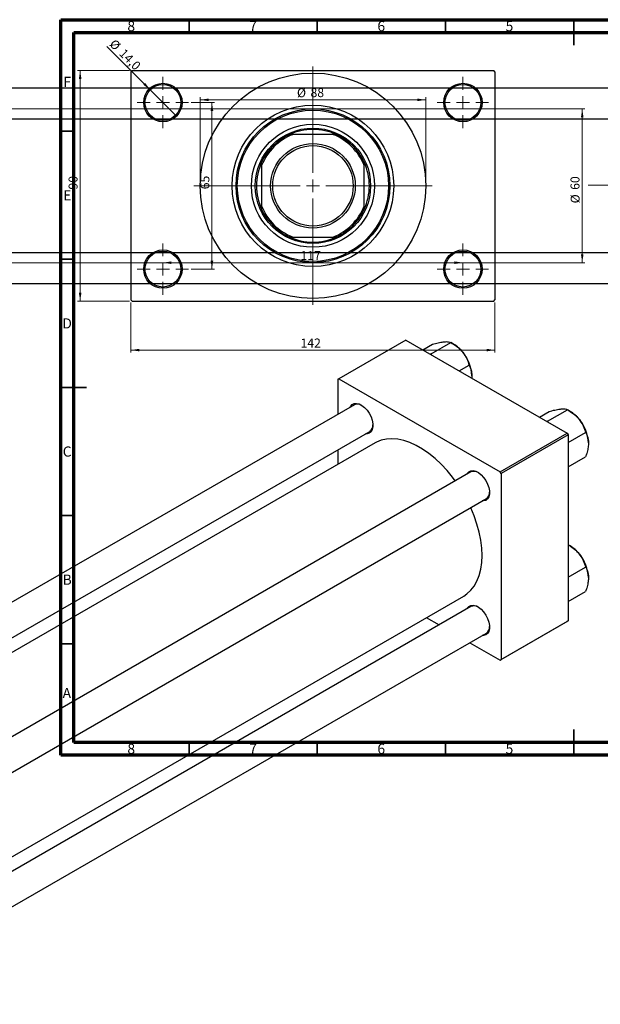
# Model space of a CAD drawing. Units: millimetres. Extents: x -227 to 462, y -145 to 292.
# Drawn here: x -1 to 225, y -92 to 292 of the extents above; entities that cross this region are included whole.
import ezdxf

# ---------------------------------------------------------------- set-up
doc = ezdxf.new("R2010")
doc.units = ezdxf.units.MM
doc.linetypes.add('CENTERX2', pattern=[20.32, 12.7, -2.54, 2.54, -2.54])
doc.styles.add('SLDTEXTSTYLE0', font='TXT', dxfattribs={"width": 0.75})
doc.dimstyles.new('SLDDIMSTYLE0', dxfattribs={"dimtxt": 3.5, "dimasz": 3.302, "dimexe": 0, "dimexo": 0.0625, "dimgap": 0.875, "dimtad": 1, "dimdec": 0, "dimrnd": 1e-09, "dimzin": 12, "dimdsep": 46, "dimtxsty": 'SLDTEXTSTYLE0', "dimsah": 1, "dimcen": 0.09, "dimadec": 0, "dimazin": 3, "dimtfac": 1, "dimtdec": 0, "dimtofl": 0, "dimtmove": 0, "dimatfit": 3, "dimfxl": 1, "dimfrac": 2, "dimtolj": 1, "dimtzin": 12, "dimarcsym": 0})
doc.dimstyles.new('SLDDIMSTYLE2', dxfattribs={"dimtxt": 3.5, "dimasz": 3.302, "dimexe": 0, "dimexo": 0.0625, "dimgap": 0.875, "dimtad": 1, "dimdec": 0, "dimrnd": 1e-09, "dimzin": 12, "dimdsep": 46, "dimtxsty": 'SLDTEXTSTYLE0', "dimsah": 1, "dimcen": 0.09, "dimadec": 0, "dimazin": 3, "dimtfac": 1, "dimtofl": 0, "dimtmove": 0, "dimatfit": 3, "dimfxl": 1, "dimfrac": 2, "dimtolj": 1, "dimtzin": 12, "dimarcsym": 0})
doc.dimstyles.new('SLDDIMSTYLE3', dxfattribs={"dimtxt": 3.5, "dimasz": 3.302, "dimexe": 0, "dimexo": 0.0625, "dimgap": 0.875, "dimtad": 1, "dimdec": 1, "dimrnd": 1e-09, "dimzin": 12, "dimdsep": 46, "dimtxsty": 'SLDTEXTSTYLE0', "dimblk1": 'NONE', "dimsah": 1, "dimcen": 0, "dimadec": 0, "dimazin": 3, "dimtfac": 1, "dimtdec": 1, "dimtmove": 0, "dimatfit": 3, "dimldrblk": 'NONE', "dimfxl": 1, "dimfrac": 2, "dimtolj": 1, "dimtzin": 12, "dimarcsym": 0})

# ---------------------------------------------------------------- blocks, each defined once
blk = doc.blocks.new('_D_3')
at = {"color": 7, "linetype": 'Continuous', "lineweight": 0}
for p, q in [((-79.4, 257.18), (219.34, 257.18)), ((218.34, 257.18), (218.34, 197.18)), ((-79.4, 197.18), (219.34, 197.18))]:
    blk.add_line(p, q, dxfattribs=at)
at = {"color": 7, "linetype": 'Continuous', "lineweight": 18}
for points in [[(218.34, 257.18), (217.83, 253.87), (218.85, 253.87)], [(218.34, 197.18), (218.85, 200.48), (217.83, 200.48)]]:
    blk.add_solid(points, dxfattribs=at)
at = {"color": 7, "linetype": 'Continuous', "lineweight": 18, "char_height": 3.5, "attachment_point": 1, "rotation": 90, "style": 'SLDTEXTSTYLE0'}
for s, insert in [('60', (213.77, 225.6)), ('%%c', (213.83, 220.32))]:
    blk.add_mtext(s, dxfattribs=dict(at, insert=insert))
blk = doc.blocks.new('_D_4')
at = {"color": 7, "linetype": 'Continuous', "lineweight": 0}
for p, q in [((41.81, 272.18), (21.53, 272.18)), ((22.53, 182.18), (22.53, 272.18)), ((41.81, 182.18), (21.53, 182.18))]:
    blk.add_line(p, q, dxfattribs=at)
at = {"color": 7, "linetype": 'Continuous', "lineweight": 18}
for points in [[(22.53, 272.18), (22.03, 268.87), (23.04, 268.87)], [(22.53, 182.18), (23.04, 185.48), (22.03, 185.48)]]:
    blk.add_solid(points, dxfattribs=at)
at = {"color": 7, "linetype": 'Continuous', "lineweight": 18, "insert": (18.02, 225.73), "char_height": 3.5, "attachment_point": 1, "rotation": 90, "style": 'SLDTEXTSTYLE0'}
blk.add_mtext('90', dxfattribs=at)
blk = doc.blocks.new('_D_5')
at = {"color": 7, "linetype": 'Continuous', "lineweight": 0}
for p, q in [((42.31, 181.68), (42.31, 162.07)), ((184.31, 181.68), (184.31, 162.07)), ((42.31, 163.07), (184.31, 163.07))]:
    blk.add_line(p, q, dxfattribs=at)
at = {"color": 7, "linetype": 'Continuous', "lineweight": 18}
for points in [[(42.31, 163.07), (45.61, 162.56), (45.61, 163.57)], [(184.31, 163.07), (181.01, 163.57), (181.01, 162.56)]]:
    blk.add_solid(points, dxfattribs=at)
at = {"color": 7, "linetype": 'Continuous', "lineweight": 18, "insert": (108.47, 167.58), "char_height": 3.5, "attachment_point": 1, "style": 'SLDTEXTSTYLE0'}
blk.add_mtext('142', dxfattribs=at)
blk = doc.blocks.new('_D_6')
at = {"color": 7, "linetype": 'Continuous', "lineweight": 0}
for p, q in [((65.81, 259.68), (74.93, 259.68)), ((73.93, 259.68), (73.93, 194.68)), ((65.81, 194.68), (74.93, 194.68))]:
    blk.add_line(p, q, dxfattribs=at)
at = {"color": 7, "linetype": 'Continuous', "lineweight": 18}
for points in [[(73.93, 259.68), (73.42, 256.37), (74.44, 256.37)], [(73.93, 194.68), (74.44, 197.98), (73.42, 197.98)]]:
    blk.add_solid(points, dxfattribs=at)
at = {"color": 7, "linetype": 'Continuous', "lineweight": 18, "insert": (69.42, 225.81), "char_height": 3.5, "attachment_point": 1, "rotation": 90, "style": 'SLDTEXTSTYLE0'}
blk.add_mtext('65', dxfattribs=at)
blk = doc.blocks.new('_D_7')
at = {"color": 7, "linetype": 'Continuous', "lineweight": 0}
blk.add_line((54.81, 197.18), (171.81, 197.18), dxfattribs=at)
at = {"color": 7, "linetype": 'Continuous', "lineweight": 18}
for points in [[(54.81, 197.18), (58.11, 196.67), (58.11, 197.68)], [(171.81, 197.18), (168.51, 197.68), (168.51, 196.67)]]:
    blk.add_solid(points, dxfattribs=at)
at = {"color": 7, "linetype": 'Continuous', "lineweight": 18, "insert": (108.44, 201.69), "char_height": 3.5, "attachment_point": 1, "style": 'SLDTEXTSTYLE0'}
blk.add_mtext('117', dxfattribs=at)
blk = doc.blocks.new('_D_8')
at = {"color": 7, "linetype": 'Continuous', "lineweight": 0}
for p, q in [((69.31, 228.18), (69.31, 261.73)), ((157.31, 228.18), (157.31, 261.73)), ((69.31, 260.73), (157.31, 260.73))]:
    blk.add_line(p, q, dxfattribs=at)
at = {"color": 7, "linetype": 'Continuous', "lineweight": 18}
for points in [[(69.31, 260.73), (72.61, 260.22), (72.61, 261.24)], [(157.31, 260.73), (154.01, 261.24), (154.01, 260.22)]]:
    blk.add_solid(points, dxfattribs=at)
at = {"color": 7, "linetype": 'Continuous', "lineweight": 18, "char_height": 3.5, "attachment_point": 1, "style": 'SLDTEXTSTYLE0'}
for s, insert in [('%%c', (107.08, 265.24)), ('88', (112.36, 265.29))]:
    blk.add_mtext(s, dxfattribs=dict(at, insert=insert))
blk = doc.blocks.new('_D_9')
at = {"color": 7, "linetype": 'Continuous', "lineweight": 0}
for q in [(32.97, 281.51), (59.76, 254.73)]:
    blk.add_line((49.86, 264.63), q, dxfattribs=at)
at = {"color": 7, "linetype": 'Continuous', "lineweight": 18}
blk.add_solid([(49.86, 264.63), (47.88, 267.32), (47.17, 266.6)], dxfattribs=at)
at = {"color": 7, "linetype": 'Continuous', "lineweight": 18, "char_height": 3.5, "attachment_point": 1, "rotation": 315, "style": 'SLDTEXTSTYLE0'}
for s, insert in [('%%c', (36.15, 284.69)), ('14,0', (39.92, 280.99))]:
    blk.add_mtext(s, dxfattribs=dict(at, insert=insert))
blk = doc.blocks.new('_None')
blk = doc.blocks.new('SW_CENTERMARKSYMBOL_0')
at = {"color": 0, "linetype": 'Continuous', "lineweight": 18}
for p, q in [((0, 5), (0, 10)), ((-5, 0), (-10, 0)), ((0, 0), (-2.5, 0)), ((0, 0), (0, 2.5)), ((0, 0), (0, -2.5)), ((0, 0), (2.5, 0)), ((5, 0), (10, 0)), ((0, -5), (0, -10))]:
    blk.add_line(p, q, dxfattribs=at)
blk = doc.blocks.new('SW_CENTERMARKSYMBOL_1')
at = {"color": 0, "linetype": 'Continuous', "lineweight": 18}
for p, q in [((0, 5), (0, 10)), ((-5, 0), (-10, 0)), ((0, 0), (-2.5, 0)), ((0, 0), (0, 2.5)), ((0, 0), (0, -2.5)), ((0, 0), (2.5, 0)), ((5, 0), (10, 0)), ((0, -5), (0, -10))]:
    blk.add_line(p, q, dxfattribs=at)
blk = doc.blocks.new('SW_CENTERMARKSYMBOL_2')
at = {"color": 0, "linetype": 'Continuous', "lineweight": 18}
for p, q in [((0, 5), (0, 10)), ((-5, 0), (-10, 0)), ((0, 0), (-2.5, 0)), ((0, 0), (0, 2.5)), ((0, 0), (0, -2.5)), ((0, 0), (2.5, 0)), ((5, 0), (10, 0)), ((0, -5), (0, -10))]:
    blk.add_line(p, q, dxfattribs=at)
blk = doc.blocks.new('SW_CENTERMARKSYMBOL_3')
at = {"color": 0, "linetype": 'Continuous', "lineweight": 18}
for p, q in [((0, 5), (0, 10)), ((-5, 0), (-10, 0)), ((0, 0), (-2.5, 0)), ((0, 0), (0, 2.5)), ((0, 0), (0, -2.5)), ((0, 0), (2.5, 0)), ((5, 0), (10, 0)), ((0, -5), (0, -10))]:
    blk.add_line(p, q, dxfattribs=at)
blk = doc.blocks.new('SW_CENTERMARKSYMBOL_4')
at = {"color": 0, "linetype": 'Continuous', "lineweight": 18}
for p, q in [((0, 5), (0, 46.5)), ((-5, 0), (-46.5, 0)), ((0, 0), (-2.5, 0)), ((0, 0), (0, 2.5)), ((0, 0), (0, -2.5)), ((0, 0), (2.5, 0)), ((5, 0), (46.5, 0)), ((0, -5), (0, -46.5))]:
    blk.add_line(p, q, dxfattribs=at)

msp = doc.modelspace()

# ---------------------------------------------------------------- linework, layer by layer
at = {"color": 7, "linetype": 'Continuous', "lineweight": 70}
for p, q in [((15, 5), (15, 292)), ((15, 292), (415, 292)), ((20, 10), (20, 287)), ((20, 287), (410, 287)), ((410, 10), (20, 10)), ((415, 5), (15, 5))]:
    msp.add_line(p, q, dxfattribs=at)
at = {"color": 7, "linetype": 'Continuous', "lineweight": 35}
for p, q in [((65, 287), (65, 292)), ((115, 287), (115, 292)), ((165, 287), (165, 292)), ((215, 292), (215, 282)), ((215, 287), (215, 292)), ((20, 248.5), (15, 248.5)), ((20, 198.5), (15, 198.5)), ((15, 148.5), (25, 148.5)), ((20, 148.5), (15, 148.5)), ((20, 98.5), (15, 98.5)), ((20, 48.5), (15, 48.5)), ((215, 5), (215, 15)), ((65, 10), (65, 5)), ((115, 10), (115, 5)), ((165, 10), (165, 5)), ((215, 10), (215, 5))]:
    msp.add_line(p, q, dxfattribs=at)
at = {"color": 7, "linetype": 'Continuous', "lineweight": 25}
for p, q in [((42.81, 272.18), (42.31, 271.68)), ((42.31, 271.68), (42.31, 182.68)), ((42.81, 272.18), (183.81, 272.18)), ((184.31, 271.68), (183.81, 272.18)), ((184.31, 271.68), (184.31, 182.68)), ((325.34, 265.33), (-63.66, 265.33)), ((-63.66, 253.33), (325.34, 253.33)), ((104.14, 247.18), (105.42, 247.18)), ((121.2, 247.18), (105.42, 247.18)), ((121.2, 247.18), (122.47, 247.18)), ((93.31, 235.07), (93.31, 236.34)), ((93.31, 235.07), (93.31, 219.29)), ((133.31, 236.34), (133.31, 235.07)), ((133.31, 219.29), (133.31, 235.07)), ((93.31, 218.01), (93.31, 219.29)), ((133.31, 219.29), (133.31, 218.01)), ((105.42, 207.18), (104.14, 207.18)), ((105.42, 207.18), (121.2, 207.18)), ((122.47, 207.18), (121.2, 207.18)), ((325.34, 201.03), (-63.66, 201.03)), ((-63.66, 189.03), (325.34, 189.03)), ((42.31, 182.68), (42.81, 182.18)), ((42.81, 182.18), (183.81, 182.18)), ((183.81, 182.18), (184.31, 182.68)), ((149.55, 166.99), (123.39, 151.89)), ((149.55, 166.99), (212.49, 130.67)), ((156.15, 163.18), (159.97, 165.38)), ((159.39, 161.58), (167.08, 166.02)), ((168.19, 165.38), (167.09, 166.02)), ((159.39, 161.58), (159.06, 161.5)), ((159.51, 161.24), (159.39, 161.58)), ((170.38, 154.97), (174.2, 157.17)), ((123.39, 151.89), (123.04, 151.68)), ((123.04, 151.68), (123.04, 138.04)), ((123.39, 151.89), (186.32, 115.57)), ((129.48, 141.76), (-139.85, -13.69)), ((201.62, 136.94), (205.44, 139.14)), ((204.85, 135.34), (212.55, 139.78)), ((213.66, 139.14), (212.56, 139.78)), ((204.85, 135.34), (204.53, 135.26)), ((204.97, 135), (204.85, 135.34)), ((-127.85, -20.61), (135.48, 131.36)), ((186.32, 115.57), (212.49, 130.67)), ((212.49, 130.67), (212.84, 130.05)), ((212.84, 126.99), (219.67, 130.93)), ((137.61, 126.86), (-122.88, -23.48)), ((212.84, 130.05), (186.68, 114.95)), ((212.84, 130.05), (212.84, 57.37)), ((123.04, 124.18), (123.04, 118.45)), ((212.84, 117.5), (219.67, 121.44)), ((174.94, 115.51), (-94.38, -39.93)), ((186.68, 114.95), (186.32, 115.57)), ((186.68, 114.95), (186.68, 42.27)), ((-82.38, -46.86), (180.94, 105.12)), ((213.66, 86.63), (212.84, 87.1)), ((212.84, 74.48), (219.67, 78.42)), ((-70, -72.63), (172.1, 67.1)), ((212.84, 64.99), (219.67, 68.93)), ((174.94, 63), (-70, -78.37)), ((157.53, 58.69), (162.5, 55.82)), ((212.49, 57.17), (186.32, 42.07)), ((186.68, 42.27), (212.84, 57.37)), ((212.84, 57.37), (212.49, 57.17)), ((-70, -92.22), (180.94, 52.61)), ((174.5, 48.89), (186.32, 42.07)), ((186.32, 42.07), (186.68, 42.27))]:
    msp.add_line(p, q, dxfattribs=at)
at = {"color": 7, "linetype": 'CENTERX2', "lineweight": 18}
msp.add_line((220.68, 227.43), (367.8, 227.43), dxfattribs=at)
at = {"color": 7, "linetype": 'Continuous', "lineweight": 25, "flags": 128}
for points in [[(127.87, 140.83), (128.02, 141.11), (128.6, 141.8), (129.38, 142.2), (130.3, 142.28), (131.32, 142.04), (132.39, 141.5), (133.44, 140.68), (134.42, 139.63), (135.28, 138.4), (135.96, 137.06), (136.44, 135.68), (136.69, 134.34), (136.69, 133.1), (136.44, 132.05), (135.96, 131.22), (135.28, 130.67), (134.42, 130.43), (133.87, 130.44)], [(168.84, 111.99), (167.76, 113.44), (165.6, 116.07), (163.33, 118.51), (160.97, 120.72), (158.55, 122.7), (156.09, 124.4), (153.62, 125.83), (151.16, 126.96), (148.74, 127.78), (146.38, 128.29), (144.11, 128.47), (141.95, 128.34), (139.92, 127.88), (138.05, 127.1), (137.61, 126.86)], [(173.34, 114.59), (173.48, 114.87), (174.07, 115.56), (174.85, 115.96), (175.77, 116.04), (176.79, 115.8), (177.86, 115.26), (178.91, 114.44), (179.89, 113.38), (180.74, 112.15), (181.43, 110.81), (181.91, 109.44), (182.16, 108.1), (182.16, 106.86), (181.91, 105.81), (181.43, 104.98), (180.74, 104.43), (179.89, 104.19), (179.34, 104.2)], [(172.1, 67.1), (173.37, 67.94), (174.88, 69.33), (176.19, 71), (177.27, 72.93), (178.13, 75.11), (178.75, 77.52), (179.13, 80.12), (179.25, 82.9), (179.13, 85.82), (178.75, 88.86), (178.13, 91.98), (177.27, 95.15), (176.19, 98.34), (174.88, 101.52), (174.84, 101.6)], [(173.34, 62.08), (173.48, 62.36), (174.07, 63.05), (174.85, 63.45), (175.77, 63.53), (176.79, 63.29), (177.86, 62.75), (178.91, 61.93), (179.89, 60.87), (180.74, 59.64), (181.43, 58.3), (181.91, 56.93), (182.16, 55.59), (182.16, 54.35), (181.91, 53.3), (181.43, 52.47), (180.74, 51.92), (179.89, 51.68), (179.34, 51.69)]]:
    msp.add_lwpolyline(points, dxfattribs=at)
at = {"color": 7, "linetype": 'Continuous', "lineweight": 25}
for centre, radius in [((113.31, 227.18), 44), ((54.81, 259.68), 7.5), ((54.81, 259.68), 7), ((171.81, 259.68), 7.5), ((171.81, 259.68), 7), ((113.31, 227.18), 31.5), ((113.31, 227.18), 30), ((113.31, 227.18), 29.5), ((113.31, 227.18), 24), ((113.31, 227.18), 22.5), ((113.31, 227.18), 16.5), ((113.31, 227.18), 15.7), ((54.81, 194.68), 7.5), ((54.81, 194.68), 7), ((171.81, 194.68), 7.5), ((171.81, 194.68), 7)]:
    msp.add_circle(centre, radius, dxfattribs=at)
for centre, radius, start, end in [((113.31, 227.18), 21.5, 111.5289, 158.4711), ((113.31, 227.18), 22, 114.62, 155.38), ((113.31, 227.18), 22, 65.38, 114.62), ((113.31, 227.18), 21.5, 21.5289, 68.4711), ((113.31, 227.18), 22, 24.62, 65.38), ((113.31, 227.18), 22, 155.38, 204.62), ((113.31, 227.18), 22, 335.38, 24.62), ((113.31, 227.18), 21.5, 201.5289, 248.4711), ((113.31, 227.18), 21.5, 291.5289, 338.4711), ((113.31, 227.18), 22, 204.62, 245.38), ((113.31, 227.18), 22, 294.62, 335.38), ((113.31, 227.18), 22, 245.38, 294.62), ((161.42, 154.17), 13.1, 37.9809, 58.8775), ((159.87, 152.35), 15.45, 2.6376, 39.7722), ((130.7, 138.93), 3.07, 58.4372, 113.3879), ((206.89, 127.93), 13.1, 37.9809, 58.8775), ((205.34, 126.11), 15.45, 2.6376, 39.7722), ((133.73, 133.79), 2.98, 305.7129, 2.4268), ((176.16, 112.69), 3.07, 58.4372, 113.3879), ((179.2, 107.54), 2.98, 305.7129, 2.4268), ((206.89, 75.42), 13.1, 37.9809, 58.8775), ((205.34, 73.6), 15.45, 2.6376, 39.7722), ((176.16, 60.18), 3.07, 58.4372, 113.3879), ((179.2, 55.03), 2.98, 305.7129, 2.4268)]:
    msp.add_arc(centre, radius, start, end, dxfattribs=at)
for points, knots in [([(159.97, 165.38), (160.71, 165.58), (162.23, 165.97), (163.75, 166.25), (164.47, 166.32), (164.63, 166.34)], [0, 0, 0, 0, 0.432385, 0.879554, 1, 1, 1, 1]), ([(164.63, 166.34), (165.19, 166.36), (166.31, 166.4), (166.83, 166.15), (167.08, 166.02)], [0, 0, 0, 0, 0.504, 1, 1, 1, 1]), ([(167.08, 166.02), (167.83, 165.56), (169.34, 164.63), (170.87, 163.28), (171.59, 162.41), (171.74, 162.23)], [0, 0, 0, 0, 0.432385, 0.879554, 1, 1, 1, 1]), ([(171.74, 162.23), (172.31, 161.42), (173.42, 159.8), (173.94, 158.04), (174.2, 157.17)], [0, 0, 0, 0, 0.504, 1, 1, 1, 1]), ([(174.2, 157.17), (174.41, 156.76), (174.82, 155.99), (175.22, 154.62), (175.27, 153.59), (175.3, 153.06)], [0, 0, 0, 0, 0.352868, 0.671929, 1, 1, 1, 1]), ([(175.3, 153.06), (175.3, 152.97), (175.3, 152.68), (175.26, 152.37), (175.23, 152.17)], [0, 0, 0, 0, 0.336153, 1, 1, 1, 1]), ([(205.44, 139.14), (206.18, 139.34), (207.69, 139.73), (209.22, 140.01), (209.94, 140.08), (210.09, 140.1)], [0, 0, 0, 0, 0.432385, 0.879554, 1, 1, 1, 1]), ([(210.09, 140.1), (210.66, 140.12), (211.77, 140.16), (212.29, 139.9), (212.55, 139.78)], [0, 0, 0, 0, 0.504, 1, 1, 1, 1]), ([(212.55, 139.78), (213.3, 139.32), (214.81, 138.39), (216.34, 137.04), (217.06, 136.17), (217.21, 135.99)], [0, 0, 0, 0, 0.432385, 0.879554, 1, 1, 1, 1]), ([(217.21, 135.99), (217.77, 135.18), (218.89, 133.56), (219.41, 131.8), (219.67, 130.93)], [0, 0, 0, 0, 0.5040004, 1, 1, 1, 1]), ([(219.67, 130.93), (219.88, 130.52), (220.28, 129.75), (220.69, 128.38), (220.74, 127.35), (220.77, 126.82)], [0, 0, 0, 0, 0.352868, 0.671929, 1, 1, 1, 1]), ([(220.77, 126.82), (220.77, 126.72), (220.76, 126.05), (220.6, 124.7), (220.18, 122.97), (219.81, 121.87), (219.67, 121.44)], [0, 0, 0, 0, 0.058124, 0.405292, 0.764618, 1, 1, 1, 1]), ([(212.84, 87.08), (213.49, 86.68), (214.9, 85.81), (216.34, 84.53), (217.06, 83.66), (217.21, 83.48)], [0, 0, 0, 0, 0.398233, 0.872307, 1, 1, 1, 1]), ([(217.21, 83.48), (217.77, 82.66), (218.89, 81.05), (219.41, 79.29), (219.67, 78.42)], [0, 0, 0, 0, 0.5040004, 1, 1, 1, 1]), ([(219.67, 78.42), (219.88, 78.01), (220.28, 77.24), (220.69, 75.87), (220.74, 74.84), (220.77, 74.31)], [0, 0, 0, 0, 0.352868, 0.671929, 1, 1, 1, 1]), ([(220.77, 74.31), (220.77, 74.21), (220.76, 73.54), (220.6, 72.19), (220.18, 70.46), (219.81, 69.36), (219.67, 68.93)], [0, 0, 0, 0, 0.058124, 0.405292, 0.764618, 1, 1, 1, 1])]:
    msp.add_open_spline(points, degree=3, knots=knots, dxfattribs=at)

# ---------------------------------------------------------------- block references
at = {"color": 7, "linetype": 'Continuous', "lineweight": 0}
for name, p in [('SW_CENTERMARKSYMBOL_4', (113.31, 227.18)), ('SW_CENTERMARKSYMBOL_0', (54.81, 259.68)), ('SW_CENTERMARKSYMBOL_1', (171.81, 259.68)), ('SW_CENTERMARKSYMBOL_3', (54.81, 194.68)), ('SW_CENTERMARKSYMBOL_2', (171.81, 194.68))]:
    msp.add_blockref(name, p, dxfattribs=at)

# ---------------------------------------------------------------- texts
at = {"color": 7, "linetype": 'Continuous', "lineweight": 0, "char_height": 3.97, "attachment_point": 2, "style": 'SLDTEXTSTYLE0'}
for s, insert in [('8', (42.46, 291.47)), ('7', (89.96, 291.47)), ('6', (139.96, 291.47)), ('5', (189.96, 291.47)), ('F', (17.46, 269.72)), ('E', (17.51, 225.47)), ('D', (17.45, 175.47)), ('C', (17.46, 125.47)), ('B', (17.47, 75.47)), ('A', (17.34, 31.22)), ('8', (42.46, 9.47)), ('7', (89.96, 9.47)), ('6', (139.96, 9.47)), ('5', (189.96, 9.47))]:
    msp.add_mtext(s, dxfattribs=dict(at, insert=insert))

# ---------------------------------------------------------------- dimensions: what is measured, and where the dimension line sits
at = {"color": 7, "linetype": 'Continuous', "lineweight": 18}
dim = msp.add_diameter_dim_2p(p1=(59.76, 254.73), p2=(49.86, 264.63), dimstyle='SLDDIMSTYLE3', dxfattribs=at)
dim.commit()
dim.dimension.update_dxf_attribs({"geometry": '_D_9', "text_midpoint": (37.93, 276.56), "dimtype": 163})
for base, p1, p2, dimstyle, picture, middle in [((22.53, 272.18), (42.81, 182.18), (42.81, 272.18), 'SLDDIMSTYLE0', '_D_4', (22.53, 228.31)), ((73.93, 194.68), (64.81, 259.68), (64.81, 194.68), 'SLDDIMSTYLE2', '_D_6', (73.93, 228.39))]:
    dim = msp.add_linear_dim(base=base, p1=p1, p2=p2, angle=90, dimstyle=dimstyle, dxfattribs=at)
    dim.commit()
    dim.dimension.update_dxf_attribs({"geometry": picture, "text_midpoint": middle, "dimtype": 160})
dim = msp.add_linear_dim(base=(157.31, 260.73), p1=(69.31, 227.18), p2=(157.31, 227.18), text='%%c<>', dimstyle='SLDDIMSTYLE0', dxfattribs=at)
dim.commit()
dim.dimension.update_dxf_attribs({"geometry": '_D_8', "text_midpoint": (112.31, 260.73), "dimtype": 160})
dim = msp.add_linear_dim(base=(218.34, 197.18), p1=(-80.4, 257.18), p2=(-80.4, 197.18), angle=90, text='%%c<>', dimstyle='SLDDIMSTYLE0', dxfattribs=at)
dim.commit()
dim.dimension.update_dxf_attribs({"geometry": '_D_3', "text_midpoint": (218.34, 225.54), "dimtype": 160})
for base, p1, p2, dimstyle, picture, middle in [((171.81, 197.18), (54.81, 204.68), (171.81, 204.68), 'SLDDIMSTYLE2', '_D_7', (112.32, 197.18)), ((184.31, 163.07), (42.31, 182.68), (184.31, 182.68), 'SLDDIMSTYLE0', '_D_5', (112.35, 163.07))]:
    dim = msp.add_linear_dim(base=base, p1=p1, p2=p2, dimstyle=dimstyle, dxfattribs=at)
    dim.commit()
    dim.dimension.update_dxf_attribs({"geometry": picture, "text_midpoint": middle, "dimtype": 160})

doc.saveas('drawing.dxf')
